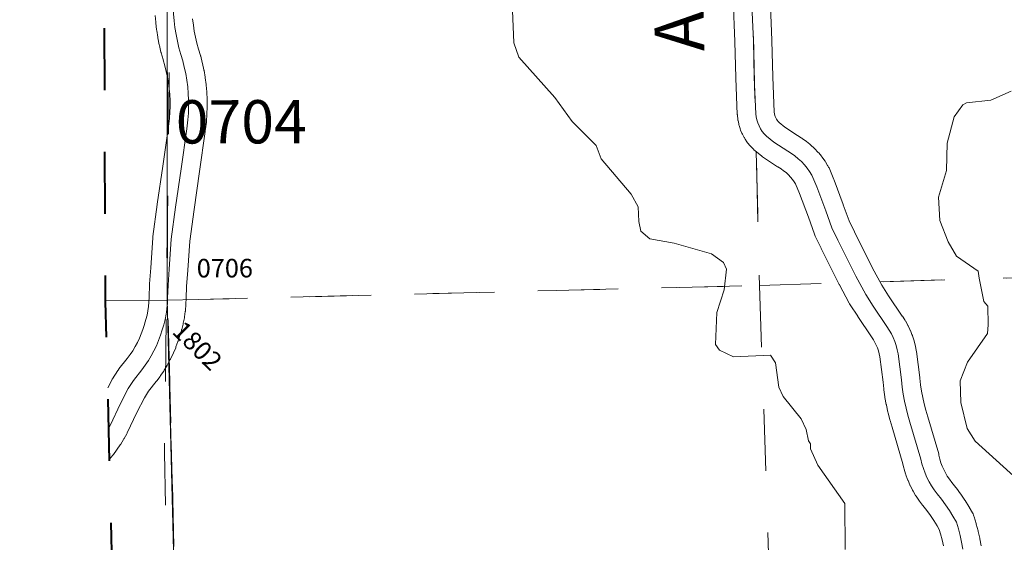
# Model space of a CAD drawing. Extents: x 86.7 to 142.7, y 43.8 to 77.8.
# Drawn here: x 95.7 to 97.3, y 67.1 to 68 of the extents above; entities that cross this region are included whole.
import ezdxf
from ezdxf.enums import TextEntityAlignment as Align

# ---------------------------------------------------------------- set-up
doc = ezdxf.new("R2010")
doc.units = ezdxf.units.MI
doc.header["$MEASUREMENT"] = 0
for name, pattern in [('DGN Style 1', [0.03005, 5e-05, -0.03]), ('DGN Style 2', [0.05, 0.03, -0.02]), ('DGN Style 7', [0.1, 0.045, -0.02, 0.015, -0.02])]:
    doc.linetypes.add(name, pattern=pattern)
for name, color, linetype, lineweight in [('tdCoClipBndry', 7, 'Continuous', 0), ('tdCoCoBndry', 1, 'DGN Style 7', 30), ('tdCoCoBndryPart', 1, 'DGN Style 7', 30), ('tdCoHydroRiver', 5, 'Continuous', 0), ('tdCoSecRdNmbr', 1, 'Continuous', 13), ('tdCoSecRdTxt', 7, 'Continuous', 0), ('tdCoSecRteBand', 7, 'Continuous', 30), ('tdCoSecRteCL', 7, 'Continuous', 0), ('tdCoSectLine', 7, 'DGN Style 1', 13), ('tdCoSectLinePart', 7, 'DGN Style 1', 13), ('tdCoSurfGravel', 1, 'Continuous', 0), ('tdCoTwpBndryShd', 7, 'Continuous', 0), ('tdPICoBndry', 30, 'Continuous', 100)]:
    doc.layers.add(name, color=color, linetype=linetype, lineweight=lineweight)
doc.styles.add('Style-Century Gothic', font='GOTHIC.TTF')
doc.styles.add('Style-Tw Cen MT', font='TCM_____.TTF')

# ---------------------------------------------------------------- blocks, each defined once
blk = doc.blocks.new('*U79')
at = {"layer": 'tdCoSurfGravel', "color": 1, "linetype": 'Continuous', "lineweight": 0, "flags": 128}
for points in [[(869.7665, 629.4989), (869.7665, 629.4998), (869.767, 629.5372), (869.7661, 629.5746), (869.7624, 629.9316), (869.7594, 630.2691), (869.7581, 630.3253)], [(869.7643, 626.37), (869.7668, 626.3874), (869.7691, 626.4141), (869.7699, 626.441), (869.7722, 626.5033), (869.7782, 626.583), (869.7879, 626.7303), (869.8097, 626.8889), (869.8375, 627.0776), (869.8654, 627.2745), (869.8706, 627.3189), (869.8729, 627.3515), (869.8739, 627.3841), (869.8736, 627.4168), (869.872, 627.4494), (869.8691, 627.4819), (869.8649, 627.5143), (869.8594, 627.5465), (869.8526, 627.5784), (869.8446, 627.6101), (869.8353, 627.6414), (869.8262, 627.674), (869.8183, 627.707), (869.8117, 627.7402), (869.8064, 627.7737), (869.8025, 627.8074), (869.7998, 627.8412), (869.7985, 627.875), (869.7985, 627.9089), (869.7947, 628.1164), (869.7924, 628.2757), (869.7909, 628.6365), (869.7879, 628.7891), (869.7855, 628.8195), (869.7819, 628.8498), (869.7772, 628.8799), (869.7714, 628.9099), (869.7674, 628.9269)]]:
    blk.add_lwpolyline(points, dxfattribs=at)
blk = doc.blocks.new('*U84')
at = {"layer": 'tdCoSecRteCL', "color": 7, "linetype": 'Continuous', "lineweight": 13, "flags": 128}
for points in [[(869.7665, 629.4989), (869.7665, 629.4998), (869.767, 629.5372), (869.7661, 629.5746), (869.7624, 629.9316), (869.7594, 630.2691), (869.7581, 630.3253)], [(869.7643, 626.37), (869.7668, 626.3874), (869.7691, 626.4141), (869.7699, 626.441), (869.7722, 626.5033), (869.7782, 626.583), (869.7879, 626.7303), (869.8097, 626.8889), (869.8375, 627.0776), (869.8654, 627.2745), (869.8706, 627.3189), (869.8729, 627.3515), (869.8739, 627.3841), (869.8736, 627.4168), (869.872, 627.4494), (869.8691, 627.4819), (869.8649, 627.5143), (869.8594, 627.5465), (869.8526, 627.5784), (869.8446, 627.6101), (869.8353, 627.6414), (869.8262, 627.674), (869.8183, 627.707), (869.8117, 627.7402), (869.8064, 627.7737), (869.8025, 627.8074), (869.7998, 627.8412), (869.7985, 627.875), (869.7985, 627.9089), (869.7947, 628.1164), (869.7924, 628.2757), (869.7909, 628.6365), (869.7879, 628.7891), (869.7855, 628.8195), (869.7819, 628.8498), (869.7772, 628.8799), (869.7714, 628.9099), (869.7674, 628.9269)]]:
    blk.add_lwpolyline(points, dxfattribs=at)

msp = doc.modelspace()

# ---------------------------------------------------------------- linework, layer by layer
at = {"layer": 'tdCoClipBndry', "color": 1, "linetype": 'DGN Style 2', "lineweight": 40, "flags": 128}
msp.add_lwpolyline([(100.477, 45.5188), (98.4718, 45.4492), (96.4235, 45.3976), (96.3972, 45.4005), (96.3725, 45.4101), (96.3513, 45.4259), (96.3349, 45.4467), (96.3246, 45.4711), (96.321, 45.4974), (96.3166, 47.508), (96.2969, 48.5159), (96.2154, 51.5223), (96.1028, 54.512), (96.0477, 56.5254), (96.0261, 58.5461), (95.9782, 61.5514), (95.9359, 63.5536), (95.8885, 66.554), (95.8636, 67.5347), (95.8557, 69.5777), (95.826, 70.581), (95.8043, 71.5774), (95.7949, 72.581), (95.7588, 74.5836), (95.7247, 75.7008), (95.7329, 75.7437), (95.7523, 75.7729), (95.7886, 75.7971), (95.823, 75.8038), (96.7144, 75.8177), (103.7034, 75.9656), (104.7029, 75.9992), (105.7187, 76.0028), (106.7226, 76.0281), (107.7191, 76.0458), (108.7452, 76.0776), (109.7497, 76.0926), (111.7626, 76.1379), (115.7382, 76.1936), (116.747, 76.2154), (117.4813, 76.2421), (117.5161, 76.2372), (117.5471, 76.2205), (117.5704, 76.1941), (117.5843, 76.1526), (117.5917, 75.684), (117.5798, 75.5674), (117.5061, 75.3942), (117.499, 75.2882), (117.4999, 75.2057), (117.5433, 75.1354), (117.5903, 75.012), (117.6445, 74.3968), (117.7117, 73.9975), (117.7599, 73.5366), (117.7752, 73.4393), (117.8004, 73.3264), (117.8949, 72.9986), (117.9441, 72.8), (118.0177, 72.4456), (118.0439, 72.3428), (118.0482, 72.3018), (118.1407, 72.0138), (118.2429, 71.7582), (118.3534, 71.3985), (118.4141, 71.1878), (118.48, 70.9315), (118.5486, 70.7081), (118.6373, 70.504), (118.7064, 70.2828), (118.7177, 70.2264), (118.7462, 70.1294), (118.7748, 69.9981), (118.8017, 69.8184), (118.8108, 69.5055), (118.8097, 69.3258), (118.8232, 69.19), (118.8327, 69.1437), (118.873, 69.029), (118.978, 68.8675), (119.0359, 68.7878), (119.1945, 68.5306), (119.2871, 68.3534), (119.3418, 68.2131), (119.3893, 68.0624), (119.4271, 67.8762), (119.4363, 67.8169), (119.439, 67.7118), (119.4201, 67.5322), (119.405, 67.4406), (119.2656, 66.8927), (119.2472, 66.782), (119.239, 66.6541), (119.2525, 66.5466), (119.2708, 66.4659), (119.3064, 66.3847), (119.3819, 66.1854), (119.4572, 65.9653), (119.4788, 65.8759), (119.5116, 65.7947), (119.5311, 65.7199), (119.5638, 65.5387), (119.5894, 65.3538), (119.5909, 65.1529), (119.581, 65.0745), (119.5481, 64.9035), (119.5017, 64.7257), (119.4831, 64.6203), (119.4827, 64.4918), (119.5118, 64.3307), (119.5496, 64.2367), (119.579, 64.1887), (119.6904, 64.0492), (119.798, 63.9343), (119.8918, 63.8438), (119.9892, 63.7552), (120.0667, 63.6982), (120.2047, 63.6143), (120.4938, 63.4874), (120.6328, 63.466), (120.7618, 63.4328), (120.84, 63.3979), (120.9045, 63.3567), (121.1686, 63.2147), (121.2474, 63.1551), (121.3997, 63.0653), (121.5849, 62.9418), (121.6439, 62.8902), (121.7458, 62.7714), (121.8158, 62.7019), (121.9599, 62.6518), (122.15, 62.5285), (122.251, 62.4463), (122.4106, 62.3508), (122.5137, 62.2542), (122.6279, 62.1005), (122.6753, 62.0525), (122.8433, 61.8555), (122.9072, 61.7571), (122.9523, 61.665), (122.9778, 61.5525), (122.964, 61.4098), (122.9298, 61.2707), (122.8766, 61.1335), (122.8425, 61.025), (122.8233, 60.9184), (122.8226, 60.8809), (122.8242, 60.8609), (122.8763, 60.7314), (122.9859, 60.5929), (123.0423, 60.4974), (123.0767, 60.3775), (123.0766, 60.3079), (123.0558, 60.2485), (123.0435, 60.2293), (122.9844, 60.1665), (122.9481, 60.1386), (122.9248, 60.1117), (122.9189, 60.0935), (122.9112, 60.0152), (122.9188, 59.7946), (122.9378, 59.6579), (122.9503, 59.6218), (122.9886, 59.5701), (123.1095, 59.4469), (123.1458, 59.3388), (123.1404, 59.2066), (123.0745, 58.9172), (123.0693, 58.711), (123.0492, 58.576), (123.0508, 58.3875), (123.0579, 58.3351), (123.0713, 58.0629), (123.1083, 57.7774), (123.109, 57.6585), (123.1469, 57.3476), (123.1712, 57.2375), (123.1737, 57.1807), (123.1959, 57.0564), (123.2347, 56.9285), (123.2488, 56.8334), (123.2839, 56.6816), (123.3142, 56.5845), (123.3657, 56.4467), (123.3963, 56.2718), (123.4366, 56.1776), (123.4733, 56.0634), (123.4921, 55.9695), (123.5018, 55.8647), (123.5282, 55.8191), (123.55, 55.7618), (123.5572, 55.69), (123.5563, 55.6186), (123.5772, 55.4431), (123.5826, 55.349), (123.5779, 55.2307), (123.6049, 55.1425), (123.647, 54.8725), (123.6737, 54.8382), (123.8014, 54.7118), (123.8871, 54.6089), (123.9475, 54.5452), (124.0451, 54.478), (124.0894, 54.4337), (124.1226, 54.378), (124.1465, 54.291), (124.1496, 54.2056), (124.1377, 54.1336), (124.1073, 54.0603), (124.0781, 54.0161), (124.0327, 53.9658), (123.9815, 53.9286), (123.9581, 53.9201), (123.8768, 53.9085), (123.8815, 53.8729), (123.8731, 53.7408), (123.9025, 53.6459), (123.9158, 53.6404), (124.061, 53.6436), (124.1172, 53.6249), (124.1645, 53.5943), (124.2745, 53.5033), (124.3108, 53.4677), (124.3692, 53.3955), (124.4083, 53.3252), (124.4429, 53.2275), (124.4576, 53.1142), (124.4656, 52.8635), (124.4826, 52.815), (124.5139, 52.7754), (124.5913, 52.73), (124.6171, 52.7254), (124.6864, 52.7264), (124.7382, 52.7396), (124.7862, 52.7935), (124.8726, 52.8401), (124.9027, 52.8458), (125.0496, 52.8503), (125.1891, 52.8442), (125.2524, 52.8323), (125.3536, 52.7974), (125.4417, 52.7443), (125.5194, 52.6864), (125.5658, 52.6402), (125.608, 52.5848), (125.6394, 52.5275), (125.6882, 52.4182), (125.7051, 52.3182), (125.7032, 52.2022), (125.7066, 52.1753), (125.7272, 52.1177), (125.7371, 52.0724), (125.7766, 51.9917), (125.8358, 51.909), (125.908, 51.8533), (126.0881, 51.735), (126.2115, 51.6583), (126.2714, 51.6155), (126.3615, 51.5638), (126.3927, 51.5539), (126.4249, 51.553), (126.536, 51.5963), (126.6584, 51.626), (126.7116, 51.6264), (126.7679, 51.6122), (126.9823, 51.4965), (127.1352, 51.4249), (127.4074, 51.2492), (127.4836, 51.1919), (127.6341, 51.0652), (127.7735, 50.9293), (127.8633, 50.8304), (127.9273, 50.7547), (127.9951, 50.6579), (128.0559, 50.5564), (128.1242, 50.4234), (128.2139, 50.2805), (128.2766, 50.1945), (128.3665, 50.1005), (128.4441, 50.037), (128.5211, 49.9874), (128.598, 49.9562), (128.779, 49.9282), (128.9739, 49.8657), (129.2789, 49.7038), (129.3464, 49.6629), (129.4438, 49.6025), (129.6216, 49.4677), (129.7275, 49.4001), (129.9075, 49.3156), (130.1987, 49.2359), (130.4256, 49.2083), (130.5517, 49.2092), (130.7198, 49.2429), (130.8042, 49.2714), (130.8555, 49.2808), (131.0163, 49.345), (131.0997, 49.3668), (131.2339, 49.3693), (131.2932, 49.3636), (131.4174, 49.3301), (131.5252, 49.2908), (131.634, 49.2407), (131.7236, 49.1921), (131.9735, 49.034), (132.0921, 48.9398), (132.2928, 48.8028), (132.3675, 48.7632), (132.4999, 48.7027), (132.5567, 48.6853), (132.578, 48.6716), (132.6038, 48.6384), (132.6137, 48.5976), (132.6401, 47.574), (132.6754, 46.5608), (132.6704, 46.5258), (132.6476, 46.4881), (132.619, 46.4673), (132.5761, 46.4573), (131.5626, 46.4512), (128.5529, 46.366), (127.5431, 46.3658), (126.5738, 46.3468), (123.5643, 46.2402), (122.5751, 46.2166), (122.2171, 46.1867), (121.6992, 46.1627), (121.5616, 46.1684), (117.579, 46.0393), (115.5706, 45.9801), (113.5632, 45.9118), (112.5612, 45.8887), (111.5536, 45.8459), (109.5653, 45.7821), (108.545, 45.7424), (108.3766, 45.7433), (106.5342, 45.6621), (104.5343, 45.5965), (102.488, 45.5389), (100.477, 45.5188)], close=True, dxfattribs=at)
at = {"layer": 'tdCoCoBndry', "color": 1, "linetype": 'DGN Style 7', "lineweight": 30, "flags": 128}
msp.add_lwpolyline([(95.8246, 75.7039), (95.8588, 74.5861), (95.8787, 73.5849), (95.8949, 72.5824), (95.9043, 71.5796), (95.926, 70.584), (95.9557, 69.5794), (95.9626, 68.5447), (95.9636, 67.5373), (95.9884, 66.556), (96.0042, 65.5618), (96.0195, 64.5603), (96.0358, 63.5551), (96.0552, 62.55), (96.0781, 61.5532), (96.0916, 60.5265), (96.1079, 59.5304), (96.126, 58.5474), (96.137, 57.5335), (96.1477, 56.5281), (96.1737, 55.521), (96.2027, 54.5158), (96.2383, 53.5313), (96.2806, 52.5214), (96.3153, 51.5255), (96.3453, 50.5161), (96.3712, 49.5216), (96.3968, 48.5183), (96.4165, 47.5091), (96.4212, 46.5012), (96.421, 45.4976)], dxfattribs=at)
at = {"layer": 'tdCoCoBndryPart', "color": 1, "linetype": 'DGN Style 7', "lineweight": 30, "flags": 128}
for points in [[(95.9632, 67.8997), (95.9633, 67.8048)], [(95.9661, 67.4389), (95.9826, 66.7873)]]:
    msp.add_lwpolyline(points, dxfattribs=at)
at = {"layer": 'tdCoHydroRiver', "color": 5, "linetype": 'Continuous', "lineweight": 0, "flags": 128}
for points in [[(96.5206, 68.0452), (96.5242, 67.9538), (96.5326, 67.9303), (96.5909, 67.8653), (96.6186, 67.8265), (96.6574, 67.7879), (96.6658, 67.766), (96.7144, 67.7087), (96.7259, 67.6885), (96.7265, 67.6648), (96.73, 67.6491), (96.7444, 67.6368), (96.7841, 67.6298), (96.8444, 67.6122), (96.8637, 67.5985), (96.8687, 67.5875), (96.8647, 67.5543), (96.8529, 67.5177), (96.8509, 67.4656), (96.8574, 67.4563), (96.8798, 67.4457), (96.9397, 67.4487), (96.9479, 67.4362), (96.9535, 67.3969), (96.9601, 67.3813), (96.9894, 67.3456), (96.9976, 67.3284), (97.0012, 67.3096), (97.0045, 67.3049), (97.0047, 67.297), (97.0163, 67.2705), (97.0603, 67.2083), (97.0604, 67.1342)], [(97.3388, 67.2478), (97.2711, 67.3094), (97.258, 67.3296), (97.2476, 67.372), (97.2468, 67.4067), (97.2588, 67.4369), (97.2909, 67.4834), (97.2921, 67.4977), (97.2914, 67.5276), (97.2849, 67.5354), (97.2778, 67.5731), (97.276, 67.5841), (97.2407, 67.6086), (97.2275, 67.6319), (97.2141, 67.6664), (97.2117, 67.7042), (97.2249, 67.7471), (97.2255, 67.7913), (97.2371, 67.8342), (97.2509, 67.8534), (97.2572, 67.8567), (97.2965, 67.8608), (97.3293, 67.8757)]]:
    msp.add_lwpolyline(points, dxfattribs=at)
at = {"layer": 'tdCoSecRteBand', "color": 7, "linetype": 'Continuous', "lineweight": 0, "flags": 128}
for points in [[(97.2197, 67.14), (97.2176, 67.1497), (97.2151, 67.1593), (97.2129, 67.1662), (97.2094, 67.1725), (97.2041, 67.1809), (97.1985, 67.1892), (97.1926, 67.1972), (97.1861, 67.2054), (97.1858, 67.2058), (97.1857, 67.2059), (97.181, 67.2122), (97.1799, 67.2136), (97.1756, 67.2201), (97.1756, 67.2201), (97.1746, 67.2216), (97.1707, 67.2284), (97.1706, 67.2285), (97.1698, 67.2299), (97.1663, 67.2369), (97.1661, 67.2372), (97.1655, 67.2385), (97.1624, 67.2457), (97.1622, 67.2462), (97.1617, 67.2473), (97.1591, 67.2547), (97.1588, 67.2553), (97.1585, 67.2564), (97.1562, 67.2638), (97.156, 67.2647), (97.1558, 67.2656), (97.1542, 67.2724), (97.1367, 67.3317), (97.1334, 67.3427), (97.1331, 67.3436), (97.1331, 67.3438), (97.1301, 67.355), (97.1299, 67.3561), (97.1274, 67.3674), (97.1273, 67.368), (97.1272, 67.3686), (97.1251, 67.38), (97.1249, 67.3811), (97.1233, 67.3926), (97.1233, 67.3928), (97.1232, 67.3938), (97.1221, 67.4048), (97.1166, 67.4456), (97.1156, 67.4506), (97.1144, 67.4554), (97.1128, 67.4601), (97.111, 67.4647), (97.1088, 67.4691), (97.1064, 67.4734), (97.1032, 67.4783), (97.0811, 67.5112), (97.0811, 67.5112), (97.0809, 67.5115), (97.0688, 67.53), (97.0679, 67.5314), (97.0674, 67.5323), (97.0514, 67.5624), (97.0511, 67.563), (97.022, 67.621), (97.0219, 67.6212), (97.0218, 67.6213), (97.0122, 67.641), (97.0115, 67.6427), (97.0109, 67.6441), (97.0011, 67.6715), (96.9869, 67.7099), (96.9802, 67.7256), (96.9782, 67.7287), (96.9753, 67.7327), (96.9721, 67.7366), (96.9687, 67.7403), (96.965, 67.7437), (96.9611, 67.7469), (96.957, 67.7498), (96.9519, 67.7529), (96.9513, 67.7533), (96.9286, 67.7681), (96.9283, 67.7683), (96.9267, 67.7695), (96.9258, 67.7702), (96.9142, 67.7798), (96.9136, 67.7803), (96.9122, 67.7817), (96.9121, 67.7817), (96.9085, 67.7854), (96.9072, 67.7867), (96.9065, 67.7875), (96.9033, 67.7915), (96.9027, 67.7922), (96.9016, 67.7938), (96.8987, 67.7981), (96.8987, 67.7981), (96.8977, 67.7998), (96.8972, 67.8006), (96.8948, 67.8051), (96.8943, 67.806), (96.8935, 67.8077), (96.8915, 67.8125), (96.8915, 67.8126), (96.8908, 67.8144), (96.8905, 67.8152), (96.889, 67.8201), (96.8887, 67.8212), (96.8883, 67.8229), (96.8873, 67.828), (96.8872, 67.8282), (96.8869, 67.8301), (96.8868, 67.8308), (96.8863, 67.8359), (96.8862, 67.8372), (96.8861, 67.8379), (96.8837, 67.8966), (96.8837, 67.8971), (96.8822, 67.956), (96.8792, 68.0245)], [(96.9392, 68.027), (96.9421, 67.9583), (96.9422, 67.9577), (96.9436, 67.8988), (96.946, 67.8413), (96.9463, 67.8386), (96.9468, 67.8364), (96.9474, 67.8343), (96.9483, 67.8322), (96.9494, 67.8302), (96.9506, 67.8284), (96.952, 67.8266), (96.9536, 67.825), (96.9628, 67.8174), (96.9837, 67.8038), (96.9894, 67.8003), (96.9903, 67.7997), (96.991, 67.7992), (96.9967, 67.7952), (96.9976, 67.7945), (96.9983, 67.794), (97.0037, 67.7896), (97.0045, 67.7889), (97.0051, 67.7883), (97.0103, 67.7835), (97.011, 67.7828), (97.0117, 67.7821), (97.0165, 67.777), (97.0172, 67.7763), (97.0178, 67.7756), (97.0222, 67.7702), (97.0229, 67.7693), (97.0234, 67.7686), (97.0275, 67.763), (97.0281, 67.7621), (97.0286, 67.7613), (97.0323, 67.7554), (97.0328, 67.7545), (97.0338, 67.7528), (97.0345, 67.7513), (97.0423, 67.7328), (97.0425, 67.7325), (97.0429, 67.7314), (97.0574, 67.6922), (97.0576, 67.6919), (97.0669, 67.6658), (97.0757, 67.6477), (97.1045, 67.5903), (97.1198, 67.5617), (97.131, 67.5445), (97.1531, 67.5116), (97.1531, 67.5115), (97.1533, 67.5113), (97.1571, 67.5056), (97.158, 67.5041), (97.1581, 67.5039), (97.1615, 67.4979), (97.1623, 67.4964), (97.1624, 67.4961), (97.1654, 67.4899), (97.1661, 67.4884), (97.1662, 67.4881), (97.1688, 67.4818), (97.1694, 67.4801), (97.1695, 67.4799), (97.1716, 67.4734), (97.1721, 67.4717), (97.1722, 67.4715), (97.1739, 67.4648), (97.1743, 67.4631), (97.1744, 67.4629), (97.1757, 67.4561), (97.1759, 67.4545), (97.1816, 67.4123), (97.1816, 67.4122), (97.1817, 67.4113), (97.1828, 67.4003), (97.1843, 67.39), (97.1861, 67.3797), (97.1883, 67.3695), (97.191, 67.3594), (97.1942, 67.3489), (97.1942, 67.3487), (97.212, 67.2886), (97.2122, 67.2878), (97.2124, 67.2869), (97.214, 67.2802), (97.2157, 67.2745), (97.2178, 67.2688), (97.2202, 67.2633), (97.2229, 67.2579), (97.2259, 67.2527), (97.2293, 67.2477), (97.2333, 67.2425), (97.24, 67.2341), (97.2403, 67.2337), (97.2407, 67.2332), (97.2472, 67.2242), (97.2479, 67.2233), (97.2541, 67.2141), (97.2542, 67.2139), (97.2547, 67.2131), (97.2606, 67.2037), (97.2611, 67.2028), (97.2612, 67.2027), (97.2667, 67.1931), (97.2676, 67.1915), (97.2684, 67.1897), (97.2691, 67.1879), (97.2693, 67.187), (97.2726, 67.1763), (97.2729, 67.1753), (97.2729, 67.1752), (97.2758, 67.1644), (97.2761, 67.1632), (97.2785, 67.1523), (97.2786, 67.1517), (97.2787, 67.1511), (97.2807, 67.1401)], [(95.8672, 67.3954), (95.8737, 67.4081), (95.8744, 67.4094), (95.875, 67.4104), (95.8834, 67.4237), (95.8838, 67.4244), (95.885, 67.426), (95.8853, 67.4264), (95.8986, 67.4431), (95.9033, 67.4494), (95.9076, 67.4557), (95.9115, 67.4623), (95.9152, 67.469), (95.9185, 67.4759), (95.9214, 67.483), (95.924, 67.4901), (95.9265, 67.4981), (95.9266, 67.4985), (95.929, 67.5061), (95.9308, 67.513), (95.9322, 67.5199), (95.9332, 67.527), (95.9338, 67.5341), (95.934, 67.542), (95.934, 67.5422), (95.9348, 67.5627), (95.9348, 67.5636), (95.9348, 67.5639), (95.9368, 67.5899), (95.94, 67.6381), (95.9402, 67.64), (95.9402, 67.6402), (95.9474, 67.6922), (95.9474, 67.6925), (95.9565, 67.7543), (95.9656, 67.8185), (95.9672, 67.832), (95.9679, 67.8414), (95.9681, 67.8509), (95.9681, 67.8604), (95.9676, 67.8699), (95.9667, 67.8794), (95.9655, 67.8888), (95.9639, 67.8982), (95.9619, 67.9075), (95.9596, 67.9167), (95.9567, 67.9264), (95.9566, 67.9269), (95.9536, 67.9376), (95.9535, 67.9379), (95.9533, 67.9387), (95.9507, 67.9495), (95.9505, 67.9506), (95.9505, 67.9507), (95.9483, 67.9616), (95.9481, 67.9627), (95.9464, 67.9737), (95.9463, 67.9745), (95.9462, 67.9749), (95.9449, 67.9859), (95.9448, 67.9871), (95.9439, 67.9982)], [(96.0046, 67.9924), (96.0057, 67.9825), (96.0073, 67.9727), (96.0092, 67.9629), (96.0115, 67.9532), (96.0143, 67.9433), (96.0173, 67.9333), (96.0175, 67.9325), (96.0176, 67.9321), (96.0202, 67.9217), (96.0205, 67.9205), (96.0227, 67.9101), (96.0228, 67.9097), (96.023, 67.9089), (96.0248, 67.8983), (96.0249, 67.8972), (96.0249, 67.8971), (96.0263, 67.8865), (96.0265, 67.8853), (96.0274, 67.8747), (96.0275, 67.8739), (96.0275, 67.8735), (96.028, 67.8628), (96.0281, 67.8616), (96.0281, 67.8508), (96.0282, 67.8506), (96.0281, 67.8496), (96.0278, 67.8389), (96.0278, 67.8379), (96.0277, 67.8377), (96.027, 67.8271), (96.0269, 67.8256), (96.0251, 67.8111), (96.0251, 67.8107), (96.025, 67.8104), (96.0159, 67.7458), (96.0159, 67.7456), (96.0068, 67.6839), (95.9998, 67.633), (95.9967, 67.5858), (95.9966, 67.5855), (95.9947, 67.5599), (95.994, 67.5402), (95.9937, 67.5315), (95.9937, 67.5304), (95.9937, 67.5298), (95.9929, 67.521), (95.9928, 67.5197), (95.9927, 67.5193), (95.9915, 67.5106), (95.9912, 67.509), (95.9912, 67.509), (95.9895, 67.5003), (95.9891, 67.4987), (95.9869, 67.4902), (95.9868, 67.49), (95.9864, 67.4886), (95.9838, 67.4804), (95.9812, 67.4718), (95.9809, 67.471), (95.9807, 67.4704), (95.9776, 67.4619), (95.9771, 67.4606), (95.9771, 67.4605), (95.9735, 67.4521), (95.9729, 67.4507), (95.969, 67.4425), (95.9688, 67.4422), (95.9683, 67.4412), (95.964, 67.4332), (95.9636, 67.4324), (95.9633, 67.4319), (95.9586, 67.4241), (95.9578, 67.4229), (95.9578, 67.4228), (95.9527, 67.4153), (95.9518, 67.4141), (95.9464, 67.4068), (95.9461, 67.4065), (95.9458, 67.406), (95.9333, 67.3903), (95.9265, 67.3795), (95.9142, 67.3557), (95.8986, 67.3229), (95.8984, 67.3224), (95.8978, 67.3212), (95.8935, 67.3134), (95.8932, 67.3129), (95.8928, 67.3122), (95.8881, 67.3046), (95.8875, 67.3036), (95.8874, 67.3035), (95.8824, 67.2961), (95.8816, 67.2949), (95.8763, 67.2878), (95.876, 67.2874), (95.8754, 67.2867), (95.8701, 67.2801)]]:
    msp.add_lwpolyline(points, dxfattribs=at)
at = {"layer": 'tdCoSecRteCL', "color": 7, "linetype": 'Continuous', "lineweight": 13, "flags": 128}
for points in [[(97.2511, 67.1348), (97.2492, 67.1458), (97.2468, 67.1567), (97.2439, 67.1675), (97.2406, 67.1782), (97.2351, 67.1878), (97.2293, 67.1973), (97.223, 67.2065), (97.2165, 67.2154), (97.2096, 67.2241), (97.2049, 67.2303), (97.2005, 67.2368), (97.1966, 67.2435), (97.193, 67.2505), (97.1899, 67.2577), (97.1872, 67.265), (97.185, 67.2725), (97.1832, 67.2801), (97.1654, 67.3402), (97.1621, 67.3513), (97.1592, 67.3626), (97.1567, 67.3739), (97.1546, 67.3853), (97.153, 67.3968), (97.1519, 67.4083), (97.1462, 67.4505), (97.1449, 67.4572), (97.1432, 67.4639), (97.141, 67.4705), (97.1384, 67.4769), (97.1354, 67.4831), (97.132, 67.4891), (97.1282, 67.4949), (97.106, 67.5279), (97.0939, 67.5464), (97.0779, 67.5765), (97.0488, 67.6344), (97.0392, 67.6542), (97.0293, 67.6818), (97.0148, 67.721), (97.0069, 67.7395), (97.0032, 67.7454), (96.9991, 67.7511), (96.9946, 67.7565), (96.9898, 67.7616), (96.9847, 67.7663), (96.9793, 67.7707), (96.9736, 67.7748), (96.9677, 67.7785), (96.945, 67.7933), (96.9334, 67.8029), (96.9297, 67.8065), (96.9265, 67.8105), (96.9236, 67.8148), (96.9212, 67.8193), (96.9192, 67.8241), (96.9177, 67.829), (96.9167, 67.834), (96.9161, 67.8391), (96.9136, 67.8978), (96.9122, 67.957), (96.9092, 68.0258)], [(95.8688, 67.3307), (95.8715, 67.3357), (95.8873, 67.369), (95.9004, 67.3944), (95.9088, 67.4077), (95.9223, 67.4247), (95.9278, 67.432), (95.9329, 67.4396), (95.9376, 67.4474), (95.9419, 67.4554), (95.9459, 67.4637), (95.9494, 67.4721), (95.9525, 67.4806), (95.9551, 67.4894), (95.9578, 67.4977), (95.96, 67.5062), (95.9618, 67.5149), (95.9622, 67.5178)]]:
    msp.add_lwpolyline(points, dxfattribs=at)
at = {"layer": 'tdCoSectLine', "color": 7, "linetype": 'DGN Style 1', "lineweight": 0, "flags": 128}
for points in [[(96.8971, 68.5636), (96.9221, 67.5612)], [(95.9626, 68.5447), (95.9636, 67.5373)], [(96.9221, 67.5612), (97.9185, 67.5912)], [(95.9636, 67.5373), (96.9221, 67.5612)], [(96.9221, 67.5612), (96.9556, 66.5635)], [(95.8636, 67.5371), (95.9636, 67.5373)], [(95.9636, 67.5373), (95.9884, 66.556)]]:
    msp.add_lwpolyline(points, dxfattribs=at)
at = {"layer": 'tdCoSectLinePart', "color": 7, "linetype": 'DGN Style 1', "lineweight": 0, "flags": 128}
for points in [[(95.9632, 67.8997), (95.9633, 67.8048)], [(96.9167, 67.7776), (96.9221, 67.5612)], [(97.1167, 67.5671), (97.9185, 67.5912)], [(95.9935, 67.538), (96.9221, 67.5612)], [(96.9221, 67.5612), (97.0503, 67.5651)], [(96.9221, 67.5612), (96.9556, 66.5635)], [(95.8636, 67.5371), (95.9335, 67.5372)], [(95.9661, 67.4389), (95.9826, 66.7873)]]:
    msp.add_lwpolyline(points, dxfattribs=at)
at = {"layer": 'tdCoSurfGravel', "color": 1, "linetype": 'Continuous', "lineweight": 0, "flags": 128}
for points in [[(97.2511, 67.1348), (97.2492, 67.1458), (97.2468, 67.1567), (97.2439, 67.1675), (97.2406, 67.1782), (97.2351, 67.1878), (97.2293, 67.1973), (97.223, 67.2065), (97.2165, 67.2154), (97.2096, 67.2241), (97.2049, 67.2303), (97.2005, 67.2368), (97.1966, 67.2435), (97.193, 67.2505), (97.1899, 67.2577), (97.1872, 67.265), (97.185, 67.2725), (97.1832, 67.2801), (97.1654, 67.3402), (97.1621, 67.3513), (97.1592, 67.3626), (97.1567, 67.3739), (97.1546, 67.3853), (97.153, 67.3968), (97.1519, 67.4083), (97.1462, 67.4505), (97.1449, 67.4572), (97.1432, 67.4639), (97.141, 67.4705), (97.1384, 67.4769), (97.1354, 67.4831), (97.132, 67.4891), (97.1282, 67.4949), (97.106, 67.5279), (97.0939, 67.5464), (97.0779, 67.5765), (97.0488, 67.6344), (97.0392, 67.6542), (97.0293, 67.6818), (97.0148, 67.721), (97.0069, 67.7395), (97.0032, 67.7454), (96.9991, 67.7511), (96.9946, 67.7565), (96.9898, 67.7616), (96.9847, 67.7663), (96.9793, 67.7707), (96.9736, 67.7748), (96.9677, 67.7785), (96.945, 67.7933), (96.9334, 67.8029), (96.9297, 67.8065), (96.9265, 67.8105), (96.9236, 67.8148), (96.9212, 67.8193), (96.9192, 67.8241), (96.9177, 67.829), (96.9167, 67.834), (96.9161, 67.8391), (96.9136, 67.8978), (96.9122, 67.957), (96.9092, 68.0258)], [(95.8688, 67.3307), (95.8715, 67.3357), (95.8873, 67.369), (95.9004, 67.3944), (95.9088, 67.4077), (95.9223, 67.4247), (95.9278, 67.432), (95.9329, 67.4396), (95.9376, 67.4474), (95.9419, 67.4554), (95.9459, 67.4637), (95.9494, 67.4721), (95.9525, 67.4806), (95.9551, 67.4894), (95.9578, 67.4977), (95.96, 67.5062), (95.9618, 67.5149), (95.9622, 67.5178)]]:
    msp.add_lwpolyline(points, dxfattribs=at)
at = {"layer": 'tdCoTwpBndryShd', "color": 7, "linetype": 'Continuous', "lineweight": 0, "flags": 128}
msp.add_lwpolyline([(96.137, 57.5335), (96.126, 58.5474), (96.1079, 59.5304), (96.0916, 60.5265), (96.0781, 61.5532), (96.0552, 62.55), (96.0358, 63.5551), (96.0195, 64.5603), (96.0042, 65.5618), (95.9884, 66.556), (95.9636, 67.5373), (95.9626, 68.5447), (95.9557, 69.5794), (95.926, 70.584), (95.9043, 71.5796), (95.8949, 72.5824), (95.8787, 73.5849), (95.8588, 74.5861), (95.8246, 75.7039)], dxfattribs=at)
at = {"layer": 'tdPICoBndry', "color": 30, "linetype": 'DGN Style 7', "lineweight": 0, "flags": 128}
for points in [[(132.5138, 48.595), (132.5279, 48.0495), (132.5402, 47.571), (132.5755, 46.5573), (131.5609, 46.5511), (130.5612, 46.523), (129.5529, 46.494), (128.5501, 46.4659), (127.5421, 46.4657), (127.5337, 46.4655), (126.5711, 46.4467), (125.5659, 46.4124), (124.5688, 46.3776), (123.5607, 46.3401), (122.5698, 46.3165), (122.5593, 46.3134), (122.2125, 46.2866), (121.6945, 46.2626), (121.5622, 46.2684), (120.5617, 46.2363), (119.5748, 46.2059), (118.5838, 46.173), (117.5757, 46.1392), (116.5703, 46.1115), (115.5674, 46.08), (114.5615, 46.0467), (113.5598, 46.0117), (112.5579, 45.9886), (111.5504, 45.9458), (110.5695, 45.9134), (109.5618, 45.882), (108.5411, 45.8423), (108.3747, 45.8432), (107.5334, 45.8031), (106.531, 45.762), (105.523, 45.7281), (104.5315, 45.6965), (103.521, 45.6671), (102.4852, 45.6388), (101.4818, 45.6286), (100.4748, 45.6187), (99.4759, 45.5829), (99.4654, 45.5827), (98.4693, 45.5491), (97.4584, 45.5241), (96.421, 45.4976), (96.4212, 46.5012), (96.4165, 47.5091), (96.3968, 48.5183), (96.3712, 49.5216), (96.3453, 50.5161), (96.3153, 51.5255), (96.2806, 52.5214), (96.2383, 53.5313), (96.2027, 54.5158), (96.1737, 55.521), (96.1477, 56.5281), (96.137, 57.5335), (96.126, 58.5474), (96.1079, 59.5304), (96.0916, 60.5265), (96.0781, 61.5532), (96.0552, 62.55), (96.0358, 63.5551), (96.0195, 64.5603), (96.0042, 65.5618), (95.9884, 66.556), (95.9636, 67.5373), (95.9626, 68.5447), (95.9557, 69.5794), (95.926, 70.584), (95.9043, 71.5796), (95.8949, 72.5824), (95.8787, 73.5849), (95.8588, 74.5861), (95.8246, 75.7039), (96.7162, 75.7177), (97.0458, 75.7252), (97.7167, 75.7404), (98.7143, 75.7604), (99.7204, 75.7769), (100.7222, 75.7983), (101.7215, 75.8222), (102.7214, 75.8443), (103.7063, 75.8657), (104.7062, 75.8993), (105.7201, 75.9028), (106.7251, 75.9281), (107.7216, 75.9459), (108.7467, 75.9777), (109.7516, 75.9927), (110.7528, 76.0152), (111.7648, 76.038), (112.7513, 76.0513), (113.7578, 76.0657), (114.7624, 76.0773), (115.7399, 76.0937), (116.7499, 76.1154), (117.4849, 76.1422)], [(132.5138, 48.595), (132.5279, 48.0495), (132.5402, 47.571), (132.5755, 46.5573), (131.5609, 46.5511), (130.5612, 46.523), (129.5529, 46.494), (128.5501, 46.4659), (127.5421, 46.4657), (127.5337, 46.4655), (126.5711, 46.4467), (125.5659, 46.4124), (124.5688, 46.3776), (123.5607, 46.3401), (122.5698, 46.3165), (122.5593, 46.3134), (122.2125, 46.2866), (121.6945, 46.2626), (121.5622, 46.2684), (120.5617, 46.2363), (119.5748, 46.2059), (118.5838, 46.173), (117.5757, 46.1392), (116.5703, 46.1115), (115.5674, 46.08), (114.5615, 46.0467), (113.5598, 46.0117), (112.5579, 45.9886), (111.5504, 45.9458), (110.5695, 45.9134), (109.5618, 45.882), (108.5411, 45.8423), (108.3747, 45.8432), (107.5334, 45.8031), (106.531, 45.762), (105.523, 45.7281), (104.5315, 45.6965), (103.521, 45.6671), (102.4852, 45.6388), (101.4818, 45.6286), (100.4748, 45.6187), (99.4759, 45.5829), (99.4654, 45.5827), (98.4693, 45.5491), (97.4584, 45.5241), (96.421, 45.4976), (96.4212, 46.5012), (96.4165, 47.5091), (96.3968, 48.5183), (96.3712, 49.5216), (96.3453, 50.5161), (96.3153, 51.5255), (96.2806, 52.5214), (96.2383, 53.5313), (96.2027, 54.5158), (96.1737, 55.521), (96.1477, 56.5281), (96.137, 57.5335), (96.126, 58.5474), (96.1079, 59.5304), (96.0916, 60.5265), (96.0781, 61.5532), (96.0552, 62.55), (96.0358, 63.5551), (96.0195, 64.5603), (96.0042, 65.5618), (95.9884, 66.556), (95.9636, 67.5373), (95.9626, 68.5447), (95.9557, 69.5794), (95.926, 70.584), (95.9043, 71.5796), (95.8949, 72.5824), (95.8787, 73.5849), (95.8588, 74.5861), (95.8246, 75.7039), (96.7162, 75.7177), (97.0458, 75.7252), (97.7167, 75.7404), (98.7143, 75.7604), (99.7204, 75.7769), (100.7222, 75.7983), (101.7215, 75.8222), (102.7214, 75.8443), (103.7063, 75.8657), (104.7062, 75.8993), (105.7201, 75.9028), (106.7251, 75.9281), (107.7216, 75.9459), (108.7467, 75.9777), (109.7516, 75.9927), (110.7528, 76.0152), (111.7648, 76.038), (112.7513, 76.0513), (113.7578, 76.0657), (114.7624, 76.0773), (115.7399, 76.0937), (116.7499, 76.1154), (117.4849, 76.1422)], [(95.8246, 75.7037), (95.8341, 75.3929), (95.8593, 74.8884), (95.8689, 74.0075), (95.8824, 73.4284), (95.8969, 73.0499), (95.9018, 72.8147), (95.9084, 72.1595), (95.9111, 71.5721), (95.9311, 70.8479), (95.9197, 70.0516), (95.9254, 69.774), (95.9446, 68.9823), (95.9667, 67.897), (95.9589, 67.2908), (95.9799, 66.3112), (95.9944, 65.5177), (96.021, 64.502), (96.0401, 63.2904), (96.0537, 62.6515), (96.0638, 61.9052), (96.0962, 60.3103), (96.1149, 59.0528), (96.1315, 58.2988), (96.1398, 57.0788), (96.1787, 55.2946), (96.2104, 54.2678), (96.2449, 53.4337), (96.311, 51.7527), (96.3619, 50.2338), (96.3795, 49.4434), (96.3913, 48.6307), (96.412, 48.2019), (96.42, 46.9928), (96.4239, 46.1199), (96.4231, 45.4884)]]:
    msp.add_lwpolyline(points, dxfattribs=at)

# ---------------------------------------------------------------- block references
at = {"layer": 'tdCoSecRteCL', "color": 7, "linetype": 'Continuous', "lineweight": 13, "xscale": 0.3280839895260334, "yscale": 0.3280839895403385, "zscale": 0.3280839895260334, "rotation": 359.9999999916727}
msp.add_blockref('*U84', (-189.3936, -137.9841), dxfattribs=at)
at = {"layer": 'tdCoSurfGravel', "color": 1, "linetype": 'Continuous', "lineweight": 0, "xscale": 0.3280839895260334, "yscale": 0.3280839895403385, "zscale": 0.3280839895260334, "rotation": 359.9999999916727}
msp.add_blockref('*U79', (-189.3936, -137.9841), dxfattribs=at)

# ---------------------------------------------------------------- texts
at = {"layer": 'tdCoSecRdNmbr', "color": 1, "linetype": 'Continuous', "lineweight": 13, "style": 'Style-Tw Cen MT'}
msp.add_text('0704', height=0.07, rotation=0.0748, dxfattribs=at).set_placement((96.0833, 67.826), align=Align.MIDDLE_CENTER)
at = {"layer": 'tdCoSecRdNmbr', "color": 5, "linetype": 'Continuous', "lineweight": 13, "style": 'Style-Tw Cen MT'}
for s, rotation, p in [('0706', 0.0747, (96.0567, 67.5892)), ('1802', 315.0747, (96.0124, 67.4637))]:
    msp.add_text(s, height=0.03, rotation=rotation, dxfattribs=at).set_placement(p, align=Align.MIDDLE_CENTER)
at = {"layer": 'tdCoSecRdTxt', "color": 7, "linetype": 'Continuous', "lineweight": 0, "style": 'Style-Century Gothic', "width": 0.975}
msp.add_text('APRIL AVE', height=0.08, rotation=91, dxfattribs=at).set_placement((96.7883, 68.1903), align=Align.MIDDLE_CENTER)

doc.saveas('drawing.dxf')
